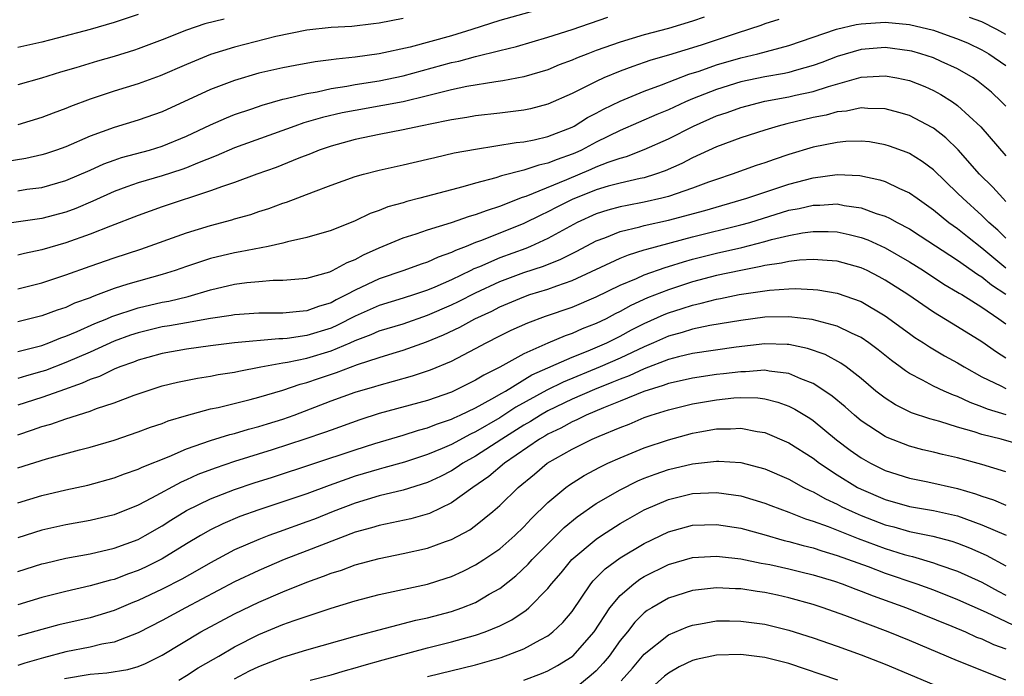
# Model space of a CAD drawing. Units: inches. Extents: x 2589000 to 2590820, y 1551000 to 1552583.
# Drawn here: x 2589167 to 2589249, y 1551821 to 1551876 of the extents above; entities that cross this region are included whole.
import ezdxf

# ---------------------------------------------------------------- set-up
doc = ezdxf.new("R2010")
doc.units = ezdxf.units.IN
doc.header["$MEASUREMENT"] = 0
doc.layers.add('LD25891551_2ft', color=253, linetype='Continuous')

msp = doc.modelspace()

# ---------------------------------------------------------------- linework, layer by layer
at = {"layer": 'LD25891551_2ft'}
for points, elevation in [([(2589211, 1551876.875), (2589207, 1551875.747), (2589204.694, 1551875), (2589203, 1551874.488), (2589199.559, 1551873.559), (2589197, 1551872.99), (2589195, 1551872.714), (2589193.44, 1551872.56), (2589193, 1551872.482), (2589191.671, 1551872.329), (2589190.016, 1551872.016), (2589189, 1551871.842), (2589187, 1551871.379), (2589185, 1551870.785), (2589183, 1551870.031), (2589179, 1551868.189), (2589177, 1551867.489), (2589175, 1551866.889), (2589173, 1551866.153), (2589171, 1551865.285), (2589170.21, 1551865), (2589169.3, 1551864.7), (2589169, 1551864.609), (2589167.685, 1551864.315), (2589165.966, 1551864.034)], 8018), ([(2589177, 1551876.259), (2589175, 1551875.601), (2589173, 1551875.014), (2589170.285, 1551874.285), (2589169, 1551873.968), (2589167, 1551873.515)], 8024), ([(2589223.976, 1551876.025), (2589223, 1551875.695), (2589221, 1551875.109), (2589219, 1551874.561), (2589217, 1551873.958), (2589215, 1551873.257), (2589214.309, 1551873), (2589213.366, 1551872.634), (2589213, 1551872.463), (2589211.931, 1551872.069), (2589211, 1551871.677), (2589209, 1551871.077), (2589207.261, 1551870.739), (2589206.668, 1551870.668), (2589204.272, 1551870.272), (2589203, 1551869.993), (2589201.679, 1551869.679), (2589201, 1551869.493), (2589199, 1551869.02), (2589197.306, 1551868.694), (2589195, 1551868.302), (2589193.918, 1551868.082), (2589192.292, 1551867.708), (2589190.741, 1551867.259), (2589189.989, 1551867), (2589185, 1551865.176), (2589183.48, 1551864.52), (2589181.916, 1551863.916), (2589181, 1551863.52), (2589180.621, 1551863.379), (2589179, 1551862.856), (2589177, 1551862.271), (2589176.048, 1551861.953), (2589175, 1551861.558), (2589173.242, 1551860.758), (2589171.835, 1551860.165), (2589171, 1551859.849), (2589169, 1551859.318), (2589164.705, 1551858.705)], 8014), ([(2589167, 1551861.63), (2589167.749, 1551861.749), (2589169, 1551861.909), (2589171, 1551862.473), (2589173, 1551863.337), (2589174.148, 1551863.852), (2589175, 1551864.165), (2589175.624, 1551864.376), (2589177.939, 1551865), (2589179, 1551865.317), (2589181, 1551866.146), (2589183, 1551867.11), (2589184.316, 1551867.684), (2589185, 1551867.944), (2589186.419, 1551868.419), (2589187.275, 1551868.725), (2589189, 1551869.223), (2589189.275, 1551869.274), (2589191, 1551869.708), (2589191.849, 1551869.849), (2589193, 1551870.106), (2589194.311, 1551870.311), (2589195, 1551870.444), (2589197, 1551870.76), (2589199, 1551871.173), (2589203, 1551872.262), (2589203.611, 1551872.389), (2589205, 1551872.783), (2589207, 1551873.281), (2589208.391, 1551873.609), (2589211, 1551874.369), (2589213, 1551875.022), (2589215.964, 1551876.035)], 8016), ([(2589199, 1551875.917), (2589197, 1551875.536), (2589196.529, 1551875.471), (2589194.727, 1551875.273), (2589193, 1551875.169), (2589191, 1551874.968), (2589188.42, 1551874.42), (2589185, 1551873.549), (2589183, 1551872.926), (2589181, 1551872.103), (2589178.822, 1551871.178), (2589177, 1551870.515), (2589175, 1551869.902), (2589173, 1551869.233), (2589171.381, 1551868.619), (2589171, 1551868.452), (2589169.933, 1551868.067), (2589169, 1551867.707), (2589167, 1551867.109)], 8020), ([(2589184.133, 1551875.867), (2589182.529, 1551875.471), (2589181, 1551874.969), (2589179, 1551874.161), (2589177, 1551873.405), (2589176.695, 1551873.305), (2589175, 1551872.784), (2589173.617, 1551872.383), (2589171.82, 1551871.821), (2589170.543, 1551871.457), (2589168.981, 1551870.981), (2589167, 1551870.421)], 8022), ([(2589230.166, 1551875.834), (2589229, 1551875.474), (2589228.66, 1551875.34), (2589226.71, 1551874.71), (2589223.71, 1551873.711), (2589221, 1551872.877), (2589219.546, 1551872.454), (2589219, 1551872.261), (2589218.047, 1551871.953), (2589217, 1551871.562), (2589215.642, 1551871), (2589215, 1551870.707), (2589214.382, 1551870.382), (2589213, 1551869.698), (2589211, 1551868.815), (2589209.566, 1551868.434), (2589209, 1551868.311), (2589207, 1551868.064), (2589205, 1551867.847), (2589204.284, 1551867.716), (2589203, 1551867.526), (2589202.583, 1551867.417), (2589200.431, 1551867), (2589199, 1551866.679), (2589197, 1551866.297), (2589195, 1551865.888), (2589193, 1551865.336), (2589192.028, 1551865), (2589191.3, 1551864.7), (2589190.329, 1551864.329), (2589188.44, 1551863.56), (2589186.846, 1551863), (2589185, 1551862.324), (2589183.987, 1551861.987), (2589183, 1551861.612), (2589179, 1551860.279), (2589177, 1551859.578), (2589174.696, 1551858.696), (2589173, 1551858.018), (2589171, 1551857.309), (2589169, 1551856.72), (2589167.573, 1551856.427), (2589167, 1551856.289)], 8012), ([(2589167, 1551853.495), (2589169, 1551853.978), (2589171, 1551854.645), (2589173, 1551855.37), (2589175, 1551856.055), (2589177.224, 1551856.776), (2589181, 1551858.139), (2589183, 1551858.755), (2589184.778, 1551859.222), (2589185, 1551859.298), (2589186.334, 1551859.666), (2589187, 1551859.897), (2589187.844, 1551860.156), (2589189, 1551860.587), (2589189.317, 1551860.683), (2589191.542, 1551861.541), (2589193, 1551862.077), (2589195, 1551862.797), (2589195.703, 1551863), (2589197, 1551863.333), (2589199, 1551863.777), (2589201, 1551864.242), (2589201.604, 1551864.396), (2589203.233, 1551864.767), (2589205, 1551865.09), (2589208.376, 1551865.624), (2589209, 1551865.689), (2589209.865, 1551865.865), (2589211, 1551866.126), (2589213, 1551866.914), (2589213.165, 1551867), (2589214.298, 1551867.702), (2589215, 1551868.061), (2589215.603, 1551868.397), (2589217, 1551869.071), (2589219, 1551869.898), (2589220.414, 1551870.413), (2589222.705, 1551871.295), (2589223.565, 1551871.566), (2589225, 1551872.075), (2589227, 1551872.672), (2589228.433, 1551873), (2589231, 1551873.676), (2589234.956, 1551875.044), (2589236.584, 1551875.416), (2589237, 1551875.494), (2589239, 1551875.633), (2589241, 1551875.435), (2589243, 1551874.951), (2589244.442, 1551874.442), (2589245, 1551874.232), (2589245.866, 1551873.866), (2589247, 1551873.336), (2589247.597, 1551873), (2589249, 1551872.035)], 8010), ([(2589249, 1551874.595), (2589248.268, 1551875), (2589247, 1551875.651), (2589245.979, 1551876.021)], 8012), ([(2589249, 1551868.638), (2589248.654, 1551869), (2589247.8, 1551869.8), (2589246.707, 1551870.707), (2589246.279, 1551871), (2589245, 1551871.752), (2589243.634, 1551872.366), (2589243, 1551872.667), (2589241.948, 1551873), (2589241.204, 1551873.204), (2589241, 1551873.255), (2589239, 1551873.506), (2589237, 1551873.357), (2589235, 1551872.771), (2589233.728, 1551872.271), (2589233, 1551872.011), (2589231.636, 1551871.636), (2589231, 1551871.443), (2589230.638, 1551871.362), (2589229, 1551871.078), (2589227, 1551870.662), (2589225, 1551870.04), (2589223, 1551869.248), (2589222.409, 1551869), (2589221, 1551868.354), (2589220.038, 1551867.962), (2589217, 1551866.619), (2589215, 1551865.654), (2589213.774, 1551865), (2589213.244, 1551864.756), (2589213, 1551864.653), (2589211.769, 1551864.231), (2589211, 1551863.904), (2589210.241, 1551863.759), (2589209, 1551863.333), (2589207.148, 1551862.852), (2589206.687, 1551862.686), (2589205, 1551862.244), (2589203.943, 1551861.943), (2589203, 1551861.716), (2589200.382, 1551861), (2589199.28, 1551860.72), (2589199, 1551860.629), (2589197.718, 1551860.282), (2589197, 1551859.985), (2589196.253, 1551859.747), (2589195, 1551859.138), (2589193, 1551858.339), (2589191, 1551857.736), (2589189.375, 1551857.375), (2589189, 1551857.265), (2589187.78, 1551857), (2589185.451, 1551856.549), (2589185, 1551856.485), (2589183, 1551856.006), (2589181, 1551855.338), (2589180.064, 1551855), (2589179, 1551854.666), (2589176.127, 1551853.873), (2589175, 1551853.505), (2589173.689, 1551853), (2589173.176, 1551852.824), (2589173, 1551852.743), (2589171.72, 1551852.28), (2589171, 1551851.94), (2589170.284, 1551851.716), (2589169, 1551851.233), (2589167, 1551850.755)], 8008), ([(2589167, 1551848.276), (2589169, 1551848.79), (2589169.569, 1551849), (2589170.584, 1551849.416), (2589171, 1551849.549), (2589171.941, 1551849.941), (2589173.406, 1551850.594), (2589174.402, 1551851), (2589174.811, 1551851.189), (2589177, 1551851.904), (2589179, 1551852.369), (2589179.534, 1551852.466), (2589181.145, 1551852.855), (2589183, 1551853.401), (2589185, 1551853.867), (2589186.009, 1551854.009), (2589187, 1551854.103), (2589188.197, 1551854.197), (2589189, 1551854.194), (2589190.324, 1551854.324), (2589191, 1551854.371), (2589192.903, 1551854.903), (2589193.132, 1551855), (2589194.332, 1551855.669), (2589195, 1551855.922), (2589195.697, 1551856.303), (2589197, 1551856.888), (2589199, 1551857.723), (2589200.053, 1551858.053), (2589201, 1551858.375), (2589202.988, 1551858.988), (2589204.487, 1551859.513), (2589205, 1551859.646), (2589205.975, 1551860.025), (2589207, 1551860.34), (2589208.901, 1551861.099), (2589209.185, 1551861.184), (2589212.557, 1551862.557), (2589214.586, 1551863.413), (2589215, 1551863.603), (2589215.997, 1551863.997), (2589217, 1551864.336), (2589217.529, 1551864.471), (2589219, 1551865.039), (2589221, 1551865.943), (2589223.076, 1551867), (2589225, 1551867.834), (2589225.873, 1551868.127), (2589227, 1551868.539), (2589229, 1551869.054), (2589231, 1551869.416), (2589231.551, 1551869.551), (2589233, 1551869.863), (2589234.294, 1551870.294), (2589237, 1551871.058), (2589239, 1551871.174), (2589239.959, 1551871), (2589241, 1551870.776), (2589242.277, 1551870.277), (2589243, 1551869.951), (2589243.617, 1551869.617), (2589244.567, 1551869), (2589245, 1551868.692), (2589246.921, 1551866.921), (2589249, 1551864.538)], 8006), ([(2589249, 1551860.746), (2589248.742, 1551861), (2589247.913, 1551861.913), (2589246.813, 1551863), (2589245.034, 1551865.034), (2589244.021, 1551866.021), (2589243, 1551866.812), (2589242.886, 1551866.886), (2589241, 1551867.86), (2589240.136, 1551868.136), (2589239, 1551868.438), (2589237.543, 1551868.457), (2589237, 1551868.508), (2589235.768, 1551868.232), (2589235, 1551868.164), (2589234.094, 1551867.906), (2589233, 1551867.694), (2589230.815, 1551867.185), (2589230.104, 1551867), (2589229, 1551866.664), (2589227, 1551866.018), (2589225, 1551865.284), (2589223, 1551864.365), (2589222.106, 1551863.894), (2589220.724, 1551863.277), (2589219.938, 1551863), (2589219, 1551862.712), (2589218.642, 1551862.641), (2589217, 1551862.258), (2589215.997, 1551861.996), (2589215, 1551861.702), (2589213, 1551860.904), (2589211.733, 1551860.267), (2589211, 1551859.872), (2589210.399, 1551859.6), (2589209, 1551858.894), (2589205.499, 1551857.499), (2589205, 1551857.322), (2589204.202, 1551857), (2589203.327, 1551856.673), (2589203, 1551856.497), (2589201.88, 1551856.12), (2589201, 1551855.699), (2589200.471, 1551855.529), (2589199.055, 1551855), (2589197, 1551854.304), (2589195, 1551853.369), (2589194.32, 1551853), (2589193.426, 1551852.574), (2589193, 1551852.328), (2589191.97, 1551852.03), (2589191, 1551851.644), (2589190.389, 1551851.611), (2589189, 1551851.474), (2589187, 1551851.477), (2589185, 1551851.336), (2589184.724, 1551851.276), (2589183, 1551851.016), (2589181, 1551850.667), (2589179.596, 1551850.404), (2589179, 1551850.315), (2589177, 1551849.838), (2589176.37, 1551849.63), (2589175, 1551849.134), (2589173, 1551848.238), (2589171, 1551847.371), (2589169.293, 1551846.707), (2589169, 1551846.609), (2589167.738, 1551846.262), (2589167, 1551846.037)], 8004), ([(2589249, 1551857.677), (2589248.341, 1551858.341), (2589247.587, 1551859), (2589247, 1551859.578), (2589245.421, 1551861), (2589245, 1551861.436), (2589243, 1551863.359), (2589242.06, 1551864.06), (2589241, 1551864.716), (2589240.803, 1551864.803), (2589239.341, 1551865.341), (2589239, 1551865.449), (2589237.675, 1551865.675), (2589237, 1551865.741), (2589235.714, 1551865.714), (2589235, 1551865.644), (2589233, 1551865.246), (2589231, 1551864.636), (2589229.767, 1551864.234), (2589229, 1551863.952), (2589228.275, 1551863.724), (2589226.286, 1551863), (2589225, 1551862.572), (2589224.34, 1551862.341), (2589223, 1551861.836), (2589221, 1551861.144), (2589220.448, 1551861), (2589219, 1551860.669), (2589217.588, 1551860.412), (2589217, 1551860.285), (2589215.982, 1551860.017), (2589215, 1551859.71), (2589213.433, 1551859), (2589212.505, 1551858.505), (2589211, 1551857.654), (2589209.556, 1551857), (2589209.164, 1551856.836), (2589207, 1551856.061), (2589205.32, 1551855.32), (2589204.86, 1551855.14), (2589204.599, 1551855), (2589203, 1551854.236), (2589201.625, 1551853.625), (2589201, 1551853.369), (2589199.936, 1551853), (2589199, 1551852.695), (2589197, 1551852.096), (2589195, 1551851.214), (2589193.546, 1551850.454), (2589193, 1551850.223), (2589191, 1551849.599), (2589189.37, 1551849.37), (2589189, 1551849.341), (2589188.659, 1551849.341), (2589185, 1551848.997), (2589183, 1551848.753), (2589181, 1551848.486), (2589179, 1551848.128), (2589177.795, 1551847.795), (2589177, 1551847.57), (2589176.597, 1551847.403), (2589175.463, 1551847), (2589175, 1551846.809), (2589173.785, 1551846.215), (2589173, 1551845.946), (2589172.359, 1551845.641), (2589170.498, 1551845), (2589169, 1551844.46), (2589167, 1551843.82)], 8002), ([(2589167, 1551841.376), (2589168.229, 1551841.771), (2589169, 1551842.054), (2589169.747, 1551842.253), (2589171, 1551842.695), (2589173, 1551843.333), (2589173.544, 1551843.544), (2589175, 1551844.023), (2589176.654, 1551844.654), (2589177.669, 1551845), (2589179, 1551845.419), (2589180.263, 1551845.737), (2589181.919, 1551846.081), (2589183, 1551846.241), (2589183.631, 1551846.369), (2589185, 1551846.576), (2589185.342, 1551846.658), (2589187.177, 1551847), (2589189, 1551847.332), (2589189.39, 1551847.39), (2589191, 1551847.741), (2589193, 1551848.337), (2589194.591, 1551849), (2589195, 1551849.185), (2589196.32, 1551849.68), (2589197, 1551849.986), (2589199, 1551850.59), (2589201, 1551851.284), (2589203, 1551852.154), (2589203.578, 1551852.422), (2589205, 1551853.154), (2589207, 1551854.086), (2589209, 1551854.834), (2589210.635, 1551855.365), (2589212.067, 1551855.933), (2589213.39, 1551856.61), (2589215, 1551857.472), (2589215.73, 1551857.73), (2589217, 1551858.238), (2589218.619, 1551858.619), (2589219, 1551858.73), (2589221, 1551859.186), (2589224.02, 1551859.98), (2589227.512, 1551861), (2589229, 1551861.515), (2589231, 1551862.172), (2589233, 1551862.71), (2589235, 1551862.981), (2589236.891, 1551862.89), (2589238.544, 1551862.544), (2589239, 1551862.39), (2589240.177, 1551861.823), (2589241, 1551861.461), (2589241.631, 1551861), (2589243, 1551860.054), (2589244.277, 1551859), (2589245, 1551858.481), (2589245.816, 1551857.816), (2589247, 1551856.89), (2589249, 1551855.225)], 8000), ([(2589167, 1551838.629), (2589169.379, 1551839.379), (2589172.116, 1551840.116), (2589173, 1551840.34), (2589175, 1551840.93), (2589177, 1551841.6), (2589178.012, 1551841.988), (2589179, 1551842.316), (2589179.487, 1551842.513), (2589181, 1551842.964), (2589183, 1551843.51), (2589183.642, 1551843.642), (2589186.291, 1551844.291), (2589187, 1551844.48), (2589189, 1551845.078), (2589190.428, 1551845.572), (2589191, 1551845.718), (2589191.949, 1551846.051), (2589193.452, 1551846.548), (2589195.205, 1551847.205), (2589197, 1551847.791), (2589198.144, 1551848.143), (2589199, 1551848.387), (2589200.928, 1551849.072), (2589202.34, 1551849.66), (2589203.693, 1551850.307), (2589204.945, 1551851), (2589206.357, 1551851.642), (2589207, 1551851.978), (2589209, 1551852.825), (2589209.513, 1551853), (2589211, 1551853.46), (2589211.745, 1551853.745), (2589213, 1551854.17), (2589217, 1551856.033), (2589217.684, 1551856.316), (2589219, 1551856.711), (2589219.212, 1551856.787), (2589223, 1551857.805), (2589227, 1551858.784), (2589227.749, 1551859), (2589231, 1551860.003), (2589231.841, 1551860.16), (2589233, 1551860.433), (2589233.568, 1551860.432), (2589235, 1551860.53), (2589235.592, 1551860.408), (2589237, 1551860.214), (2589238.254, 1551859.746), (2589239, 1551859.516), (2589239.357, 1551859.357), (2589239.978, 1551859), (2589241, 1551858.465), (2589241.896, 1551857.896), (2589245, 1551855.854), (2589246.668, 1551854.668), (2589247, 1551854.482), (2589247.809, 1551853.809), (2589249, 1551853.053)], 7998), ([(2589167, 1551835.73), (2589169, 1551836.339), (2589171, 1551836.798), (2589172.811, 1551837.189), (2589175, 1551837.785), (2589175.87, 1551838.13), (2589177, 1551838.509), (2589177.321, 1551838.678), (2589179.573, 1551839.573), (2589181, 1551840.189), (2589183, 1551840.884), (2589184.609, 1551841.391), (2589185, 1551841.483), (2589186.162, 1551841.838), (2589187, 1551842.046), (2589187.718, 1551842.282), (2589189, 1551842.668), (2589189.935, 1551843), (2589193, 1551844.178), (2589195, 1551844.908), (2589196.628, 1551845.372), (2589197, 1551845.497), (2589198.195, 1551845.805), (2589199.752, 1551846.248), (2589201.252, 1551846.748), (2589203, 1551847.487), (2589205, 1551848.526), (2589205.875, 1551849), (2589207, 1551849.569), (2589207.955, 1551850.045), (2589209.326, 1551850.674), (2589210.799, 1551851.201), (2589213, 1551851.954), (2589215, 1551852.807), (2589217, 1551853.793), (2589218.339, 1551854.339), (2589219, 1551854.641), (2589220.739, 1551855.261), (2589221, 1551855.331), (2589222.262, 1551855.738), (2589223, 1551855.939), (2589225, 1551856.442), (2589227.09, 1551856.91), (2589229, 1551857.404), (2589229.568, 1551857.568), (2589231, 1551857.921), (2589232.133, 1551858.133), (2589233, 1551858.248), (2589234.245, 1551858.245), (2589235, 1551858.207), (2589235.999, 1551857.999), (2589237, 1551857.745), (2589237.548, 1551857.548), (2589239, 1551856.899), (2589241, 1551855.738), (2589242.169, 1551855), (2589243.869, 1551853.869), (2589245, 1551853.211), (2589245.122, 1551853.122), (2589245.339, 1551853), (2589247, 1551851.961), (2589248.422, 1551851), (2589249, 1551850.585)], 7996), ([(2589249, 1551847.737), (2589248.219, 1551848.219), (2589247, 1551849.075), (2589245, 1551850.33), (2589243, 1551851.546), (2589240.859, 1551853), (2589239, 1551854.208), (2589238.488, 1551854.488), (2589237.486, 1551855), (2589237, 1551855.227), (2589235, 1551855.778), (2589234.177, 1551855.824), (2589233, 1551855.931), (2589231.877, 1551855.877), (2589231, 1551855.761), (2589230.396, 1551855.604), (2589229, 1551855.412), (2589228.674, 1551855.326), (2589227, 1551855.018), (2589225, 1551854.579), (2589223, 1551854.059), (2589221, 1551853.412), (2589219.269, 1551852.731), (2589217.891, 1551852.109), (2589217, 1551851.605), (2589216.591, 1551851.409), (2589215.834, 1551851), (2589215, 1551850.592), (2589213.849, 1551850.151), (2589213, 1551849.769), (2589212.42, 1551849.58), (2589211, 1551848.979), (2589209, 1551848.098), (2589207, 1551846.975), (2589205.676, 1551846.324), (2589205, 1551845.894), (2589203, 1551844.917), (2589201, 1551844.226), (2589197, 1551843.127), (2589195.384, 1551842.616), (2589193, 1551841.764), (2589192.449, 1551841.551), (2589190.815, 1551841), (2589188.113, 1551840.113), (2589185, 1551839.137), (2589183.397, 1551838.603), (2589181.943, 1551838.058), (2589181, 1551837.631), (2589180.553, 1551837.447), (2589178.112, 1551836.112), (2589177, 1551835.532), (2589175, 1551834.732), (2589173, 1551834.261), (2589171, 1551833.898), (2589169, 1551833.455), (2589167, 1551832.825)], 7994), ([(2589167, 1551830.004), (2589169, 1551830.64), (2589169.288, 1551830.712), (2589171, 1551831.113), (2589173, 1551831.49), (2589175, 1551831.953), (2589177, 1551832.685), (2589177.588, 1551833), (2589179, 1551833.812), (2589179.717, 1551834.283), (2589181, 1551835.068), (2589183, 1551836.048), (2589185, 1551836.823), (2589186.632, 1551837.368), (2589188.15, 1551837.85), (2589195, 1551840.122), (2589196.649, 1551840.649), (2589199, 1551841.343), (2589200.26, 1551841.74), (2589201, 1551841.935), (2589201.752, 1551842.248), (2589203, 1551842.659), (2589203.222, 1551842.778), (2589203.726, 1551843), (2589205, 1551843.617), (2589206.348, 1551844.348), (2589207.165, 1551844.835), (2589207.469, 1551845), (2589209.668, 1551846.332), (2589213, 1551847.815), (2589214.331, 1551848.331), (2589215.882, 1551849), (2589217, 1551849.561), (2589217.933, 1551850.067), (2589219, 1551850.611), (2589220.645, 1551851.355), (2589221, 1551851.496), (2589222.149, 1551851.851), (2589223, 1551852.138), (2589223.72, 1551852.28), (2589225, 1551852.621), (2589225.327, 1551852.673), (2589226.882, 1551853), (2589229.376, 1551853.376), (2589231, 1551853.484), (2589231.507, 1551853.507), (2589233, 1551853.438), (2589233.4, 1551853.4), (2589235, 1551853.137), (2589237, 1551852.429), (2589239, 1551851.234), (2589241, 1551849.774), (2589241.455, 1551849.455), (2589242.168, 1551849), (2589242.659, 1551848.659), (2589243.914, 1551847.914), (2589245, 1551847.336), (2589245.539, 1551847), (2589247, 1551846.183), (2589248.577, 1551845.423), (2589249, 1551845.199)], 7992), ([(2589249.034, 1551843.034), (2589247.488, 1551843.488), (2589247, 1551843.693), (2589246.039, 1551844.038), (2589245, 1551844.55), (2589244.66, 1551844.66), (2589243.874, 1551845), (2589243, 1551845.408), (2589242.094, 1551845.906), (2589241, 1551846.452), (2589240.666, 1551846.666), (2589240.245, 1551847), (2589239.525, 1551847.525), (2589238.418, 1551848.418), (2589237.642, 1551849), (2589237, 1551849.435), (2589236.206, 1551849.794), (2589235, 1551850.396), (2589232.936, 1551850.936), (2589231, 1551851.162), (2589229, 1551851.123), (2589227, 1551850.858), (2589224.44, 1551850.44), (2589223, 1551850.144), (2589222.139, 1551849.861), (2589221, 1551849.552), (2589219.766, 1551849), (2589219, 1551848.678), (2589217, 1551847.736), (2589215.323, 1551847), (2589212.253, 1551845.747), (2589210.92, 1551845.08), (2589208.347, 1551843.653), (2589207, 1551842.774), (2589205, 1551841.607), (2589204.578, 1551841.422), (2589203, 1551840.568), (2589202.228, 1551840.228), (2589201, 1551839.72), (2589199.106, 1551839.106), (2589197.39, 1551838.61), (2589197, 1551838.519), (2589195, 1551837.918), (2589194.305, 1551837.695), (2589192.836, 1551837.164), (2589191, 1551836.473), (2589189, 1551835.792), (2589187, 1551835.143), (2589185.428, 1551834.571), (2589184.023, 1551833.977), (2589183, 1551833.477), (2589182.16, 1551833), (2589181, 1551832.306), (2589179, 1551831.067), (2589177.613, 1551830.387), (2589177, 1551830.103), (2589176.182, 1551829.818), (2589175, 1551829.366), (2589174.702, 1551829.298), (2589173, 1551828.815), (2589171, 1551828.362), (2589169, 1551827.859), (2589167, 1551827.262)], 7990), ([(2589251, 1551840.307), (2589248.622, 1551841), (2589247, 1551841.404), (2589246.379, 1551841.621), (2589245, 1551842.01), (2589243.531, 1551842.469), (2589242.689, 1551842.689), (2589241.186, 1551843.186), (2589239.847, 1551843.847), (2589239, 1551844.394), (2589238.652, 1551844.652), (2589238.222, 1551845), (2589237, 1551846.033), (2589235.753, 1551847), (2589235.315, 1551847.315), (2589234.019, 1551848.019), (2589232.536, 1551848.536), (2589231, 1551848.85), (2589230.865, 1551848.865), (2589229, 1551848.914), (2589226.629, 1551848.629), (2589223, 1551848.11), (2589221.83, 1551847.83), (2589221, 1551847.606), (2589219, 1551846.839), (2589217.739, 1551846.261), (2589217, 1551845.996), (2589216.304, 1551845.696), (2589214.861, 1551845.139), (2589213, 1551844.319), (2589211, 1551843.347), (2589210.39, 1551843), (2589209.541, 1551842.459), (2589209, 1551842.155), (2589207.169, 1551841), (2589205, 1551839.581), (2589203.952, 1551839), (2589203.39, 1551838.61), (2589203, 1551838.372), (2589202.092, 1551837.908), (2589201, 1551837.399), (2589199, 1551836.77), (2589197, 1551836.286), (2589195, 1551835.696), (2589193.184, 1551835), (2589191.631, 1551834.369), (2589191, 1551834.127), (2589188.684, 1551833.316), (2589187.83, 1551833), (2589187, 1551832.679), (2589185, 1551831.802), (2589183, 1551830.749), (2589181.899, 1551830.101), (2589180.62, 1551829.38), (2589179, 1551828.543), (2589177, 1551827.6), (2589176.565, 1551827.436), (2589175, 1551826.779), (2589173.647, 1551826.353), (2589173, 1551826.177), (2589170.423, 1551825.577), (2589169, 1551825.202), (2589167, 1551824.654)], 7988), ([(2589249, 1551838.289), (2589247, 1551838.909), (2589245, 1551839.452), (2589243.735, 1551839.735), (2589243, 1551839.926), (2589242.126, 1551840.126), (2589241, 1551840.429), (2589239.144, 1551841.144), (2589239, 1551841.216), (2589237, 1551842.535), (2589236.435, 1551843), (2589235.675, 1551843.675), (2589234.577, 1551844.577), (2589233.968, 1551845), (2589233, 1551845.623), (2589231.998, 1551846.002), (2589231, 1551846.445), (2589229.351, 1551846.649), (2589229, 1551846.725), (2589227.408, 1551846.592), (2589227, 1551846.601), (2589225.583, 1551846.417), (2589225, 1551846.364), (2589223, 1551846.08), (2589222.128, 1551845.871), (2589221, 1551845.626), (2589220.552, 1551845.448), (2589218.972, 1551844.972), (2589217, 1551844.153), (2589215.599, 1551843.599), (2589214.185, 1551843), (2589213.398, 1551842.602), (2589213, 1551842.442), (2589212.084, 1551841.917), (2589211, 1551841.412), (2589210.748, 1551841.252), (2589210.301, 1551841), (2589207.395, 1551839), (2589206.098, 1551837.902), (2589204.771, 1551837), (2589203, 1551835.706), (2589201.161, 1551834.839), (2589199.61, 1551834.39), (2589197, 1551833.84), (2589196.363, 1551833.637), (2589195, 1551833.271), (2589192.212, 1551832.212), (2589191, 1551831.727), (2589189.115, 1551831), (2589187, 1551830.097), (2589185, 1551829.148), (2589180.928, 1551827), (2589179, 1551825.958), (2589177, 1551824.935), (2589175, 1551824.163), (2589173.986, 1551823.986), (2589173, 1551823.741), (2589171, 1551823.358), (2589169.138, 1551822.861), (2589167.589, 1551822.411), (2589167, 1551822.204)], 7986), ([(2589170.879, 1551821.121), (2589173, 1551821.494), (2589174.407, 1551821.593), (2589176.13, 1551821.871), (2589177, 1551822.139), (2589177.615, 1551822.384), (2589179, 1551823.08), (2589182.209, 1551825), (2589185, 1551826.515), (2589187, 1551827.477), (2589189, 1551828.321), (2589191, 1551829.129), (2589192.384, 1551829.616), (2589193, 1551829.87), (2589193.864, 1551830.136), (2589195, 1551830.558), (2589197, 1551831.107), (2589199, 1551831.502), (2589201, 1551831.946), (2589202.494, 1551832.494), (2589203, 1551832.663), (2589204.521, 1551833.479), (2589205, 1551833.826), (2589206.442, 1551835), (2589207, 1551835.487), (2589208.524, 1551837), (2589209.89, 1551838.11), (2589210.944, 1551839), (2589213, 1551840.172), (2589214.685, 1551841), (2589215.248, 1551841.248), (2589217, 1551841.98), (2589217.739, 1551842.261), (2589219, 1551842.803), (2589219.581, 1551843), (2589221, 1551843.439), (2589223, 1551843.933), (2589225, 1551844.28), (2589226.428, 1551844.428), (2589227, 1551844.459), (2589228.423, 1551844.423), (2589229, 1551844.349), (2589230.081, 1551844.081), (2589231, 1551843.751), (2589231.501, 1551843.501), (2589232.738, 1551842.738), (2589233, 1551842.561), (2589234.956, 1551840.956), (2589236.093, 1551840.093), (2589237, 1551839.441), (2589237.782, 1551839), (2589239, 1551838.405), (2589241, 1551837.762), (2589242.541, 1551837.459), (2589245, 1551836.915), (2589246.478, 1551836.478), (2589247, 1551836.277), (2589247.97, 1551835.97), (2589249, 1551835.526)], 7984), ([(2589180.378, 1551821), (2589181, 1551821.37), (2589181.983, 1551822.017), (2589183.248, 1551822.752), (2589183.703, 1551823), (2589185, 1551823.766), (2589187, 1551824.794), (2589189, 1551825.605), (2589189.954, 1551825.954), (2589193, 1551826.976), (2589195, 1551827.589), (2589197, 1551828.116), (2589201, 1551828.978), (2589202.548, 1551829.452), (2589203, 1551829.604), (2589203.961, 1551830.04), (2589205, 1551830.557), (2589205.676, 1551831), (2589207, 1551831.907), (2589208.254, 1551833), (2589209, 1551833.721), (2589209.606, 1551834.394), (2589211, 1551835.751), (2589212.492, 1551837), (2589212.783, 1551837.217), (2589214.006, 1551837.994), (2589215.314, 1551838.685), (2589215.985, 1551839), (2589217, 1551839.464), (2589219, 1551840.294), (2589221, 1551840.959), (2589223, 1551841.49), (2589223.611, 1551841.612), (2589225, 1551841.852), (2589226.144, 1551841.856), (2589227, 1551841.911), (2589228.356, 1551841.644), (2589229, 1551841.55), (2589231, 1551840.707), (2589233, 1551839.413), (2589233.535, 1551839), (2589235, 1551838.04), (2589236.705, 1551837), (2589237, 1551836.849), (2589239, 1551836), (2589241, 1551835.427), (2589243, 1551835.081), (2589245, 1551834.63), (2589247, 1551833.899), (2589249.026, 1551833.026)], 7982), ([(2589185, 1551821.116), (2589186.239, 1551821.761), (2589187, 1551822.128), (2589189, 1551822.893), (2589191, 1551823.518), (2589195, 1551824.657), (2589200.029, 1551825.971), (2589201, 1551826.178), (2589203, 1551826.705), (2589203.861, 1551827), (2589205, 1551827.457), (2589206.128, 1551828.128), (2589207, 1551828.616), (2589208.335, 1551829.665), (2589209.373, 1551830.627), (2589209.693, 1551831), (2589212.337, 1551833.663), (2589213.434, 1551834.566), (2589215, 1551835.656), (2589217, 1551836.806), (2589218.469, 1551837.531), (2589219, 1551837.754), (2589219.895, 1551838.105), (2589221, 1551838.48), (2589223, 1551838.96), (2589225, 1551839.188), (2589225.189, 1551839.189), (2589227, 1551839.06), (2589229, 1551838.546), (2589231, 1551837.68), (2589232.216, 1551837), (2589232.733, 1551836.733), (2589233, 1551836.625), (2589234.036, 1551836.036), (2589235, 1551835.609), (2589235.397, 1551835.397), (2589236.243, 1551835), (2589237, 1551834.675), (2589239, 1551833.903), (2589239.716, 1551833.716), (2589241, 1551833.337), (2589241.29, 1551833.29), (2589242.942, 1551832.942), (2589244.53, 1551832.53), (2589245, 1551832.373), (2589245.985, 1551831.985), (2589247.381, 1551831.381), (2589249, 1551830.487)], 7980), ([(2589191.279, 1551821), (2589193, 1551821.445), (2589194.204, 1551821.796), (2589195, 1551822.008), (2589195.755, 1551822.245), (2589197.324, 1551822.676), (2589201, 1551823.668), (2589203, 1551824.175), (2589205, 1551824.73), (2589205.788, 1551825), (2589207, 1551825.496), (2589208.009, 1551825.991), (2589209.203, 1551826.797), (2589209.43, 1551827), (2589211, 1551828.604), (2589211.304, 1551829), (2589212.088, 1551829.912), (2589212.994, 1551831), (2589215, 1551832.696), (2589215.449, 1551833), (2589217, 1551833.991), (2589217.63, 1551834.37), (2589219, 1551835.124), (2589221, 1551835.984), (2589223, 1551836.48), (2589225, 1551836.577), (2589226.395, 1551836.395), (2589227, 1551836.291), (2589228.002, 1551836.002), (2589229, 1551835.692), (2589229.49, 1551835.49), (2589231, 1551834.929), (2589232.382, 1551834.382), (2589233, 1551834.199), (2589234.257, 1551833.743), (2589236.746, 1551832.746), (2589239, 1551831.923), (2589240.571, 1551831.429), (2589241, 1551831.304), (2589241.253, 1551831.253), (2589243, 1551830.727), (2589243.434, 1551830.566), (2589245, 1551830.039), (2589247, 1551829.129), (2589248.372, 1551828.372), (2589249, 1551828.059)], 7978), ([(2589201, 1551821.287), (2589205, 1551822.275), (2589207.119, 1551822.881), (2589209, 1551823.6), (2589210.343, 1551824.343), (2589211, 1551824.678), (2589211.418, 1551825), (2589212.23, 1551825.77), (2589213, 1551826.703), (2589214.571, 1551829), (2589214.763, 1551829.237), (2589215.759, 1551830.241), (2589217, 1551831.138), (2589219, 1551832.348), (2589221, 1551833.319), (2589223, 1551833.866), (2589225, 1551833.928), (2589227, 1551833.604), (2589228.918, 1551833.081), (2589230.601, 1551832.601), (2589231, 1551832.515), (2589232.17, 1551832.17), (2589233, 1551831.974), (2589233.724, 1551831.724), (2589235, 1551831.353), (2589237.575, 1551830.425), (2589239, 1551829.889), (2589241.606, 1551829), (2589243, 1551828.482), (2589245, 1551827.698), (2589247.36, 1551826.64), (2589249.583, 1551825.583)], 7976), ([(2589208.997, 1551821.003), (2589210.46, 1551821.54), (2589211, 1551821.78), (2589211.798, 1551822.202), (2589213, 1551822.953), (2589213.054, 1551823), (2589214.842, 1551825), (2589216.145, 1551827), (2589217, 1551828.035), (2589218.127, 1551829), (2589218.631, 1551829.369), (2589219, 1551829.592), (2589221, 1551830.587), (2589223, 1551831.17), (2589225, 1551831.288), (2589225.249, 1551831.249), (2589227, 1551831.058), (2589228.71, 1551830.71), (2589229.414, 1551830.586), (2589231, 1551830.241), (2589232.002, 1551829.998), (2589233, 1551829.75), (2589234.788, 1551829.212), (2589235.421, 1551829), (2589236.553, 1551828.553), (2589237, 1551828.398), (2589237.996, 1551827.996), (2589240.767, 1551827), (2589244.529, 1551825.471), (2589245.646, 1551825), (2589246.576, 1551824.576), (2589247, 1551824.414), (2589247.969, 1551823.969), (2589249, 1551823.599)], 7974), ([(2589249, 1551820.99), (2589247, 1551821.786), (2589245, 1551822.607), (2589241, 1551824.279), (2589239.227, 1551825), (2589235.642, 1551826.358), (2589233.853, 1551827), (2589233, 1551827.282), (2589231, 1551827.84), (2589230.047, 1551828.047), (2589229, 1551828.271), (2589228.354, 1551828.354), (2589227, 1551828.571), (2589226.577, 1551828.577), (2589225, 1551828.668), (2589223, 1551828.439), (2589221, 1551827.797), (2589219.611, 1551827), (2589219.233, 1551826.767), (2589219, 1551826.584), (2589218.203, 1551825.797), (2589217.594, 1551825), (2589217, 1551824.278), (2589216.07, 1551823), (2589215.59, 1551822.41), (2589215, 1551821.779), (2589214.598, 1551821.402), (2589213.491, 1551820.509)], 7972), ([(2589217.069, 1551820.931), (2589218.014, 1551821.986), (2589219, 1551823.145), (2589221, 1551824.758), (2589222.575, 1551825.425), (2589223, 1551825.571), (2589223.673, 1551825.673), (2589225, 1551825.91), (2589226.082, 1551825.918), (2589227, 1551825.905), (2589229, 1551825.634), (2589231, 1551825.144), (2589233, 1551824.504), (2589235, 1551823.814), (2589237, 1551823.101), (2589239, 1551822.327), (2589243, 1551820.63)], 7970), ([(2589235.072, 1551821), (2589231, 1551822.367), (2589229, 1551822.871), (2589227, 1551823.12), (2589225, 1551823.069), (2589223.295, 1551822.705), (2589223, 1551822.624), (2589221.894, 1551822.106), (2589221, 1551821.577), (2589220.682, 1551821.318), (2589219.623, 1551820.377)], 7968)]:
    msp.add_lwpolyline(points, dxfattribs=dict(at, elevation=elevation))

doc.saveas('drawing.dxf')
